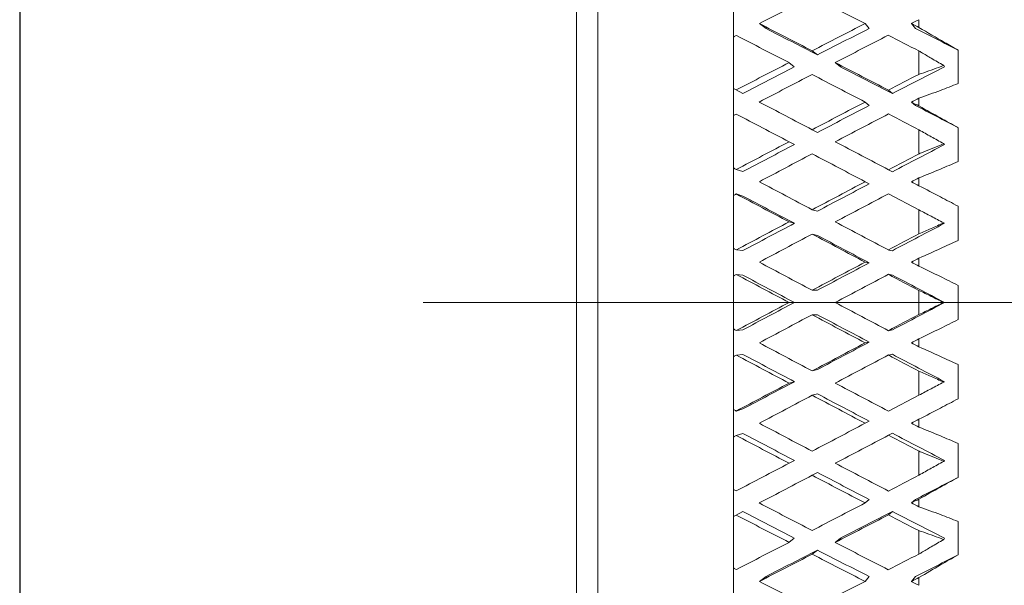
# Paper-space layout 'Layout1' of a CAD drawing. Units: inches. Extents: x -16.9 to -0.6, y -10.9 to -0.5.
# Drawn here: x -14.4 to -13.9, y -7.1 to -6.8 of the extents above; entities that cross this region are included whole.
import ezdxf

# ---------------------------------------------------------------- set-up
doc = ezdxf.new("R2010")
doc.units = ezdxf.units.IN
doc.header["$MEASUREMENT"] = 0
doc.layers.add('Dimension (ANSI)', color=7, linetype='Continuous', lineweight=25)
doc.layers.add('Visible Narrow (ANSI)', color=7, linetype='Continuous', lineweight=18)
doc.layers.add('Viewport1ForCustomObjects_0', color=7, linetype='Continuous')
doc.layers.add('Viewport2ForCustomObjects_0', color=7, linetype='Continuous')

# ---------------------------------------------------------------- blocks, each defined once
blk = doc.blocks.new('CustomObjectsInViewport2_0')
at = {"layer": 'Visible Narrow (ANSI)'}
for p, q in [((-10003.05906, -10001.14771), (-10003.05906, -10000.4981)), ((-10003.07087, -10000.50991), (-10003.07087, -10001.1359)), ((-10002.98425, -10000.67643), (-10002.98425, -10000.66244)), ((-10002.96991, -10000.66903), (-10002.96624, -10000.6717)), ((-10002.9115, -10000.66901), (-10002.90929, -10000.67168)), ((-10002.88608, -10000.669), (-10002.88387, -10000.67167)), ((-10002.88186, -10000.66686), (-10002.88186, -10000.67114)), ((-10002.98425, -10000.67643), (-10002.98425, -10000.70479)), ((-10002.93789, -10000.6863), (-10002.94083, -10000.684)), ((-10002.88186, -10000.6841), (-10002.88186, -10000.69703)), ((-10002.86027, -10000.68369), (-10002.86027, -10000.70206)), ((-10002.95357, -10000.69055), (-10002.95063, -10000.69285)), ((-10002.92815, -10000.69054), (-10002.92521, -10000.69284)), ((-10002.86823, -10000.69211), (-10002.86775, -10000.69285)), ((-10002.98264, -10000.70564), (-10002.98425, -10000.70479)), ((-10002.98425, -10000.7198), (-10002.98425, -10000.70479)), ((-10002.97897, -10000.70756), (-10002.98264, -10000.70564)), ((-10002.89656, -10000.70764), (-10002.89876, -10000.70572)), ((-10002.91149, -10000.7123), (-10002.90928, -10000.71422)), ((-10002.88605, -10000.7123), (-10002.88384, -10000.71422)), ((-10002.88186, -10000.71013), (-10002.88186, -10000.71447)), ((-10002.98425, -10000.7198), (-10002.98425, -10000.74866)), ((-10002.93789, -10000.72909), (-10002.94083, -10000.72756)), ((-10002.88186, -10000.72766), (-10002.88186, -10000.74079)), ((-10002.86027, -10000.72644), (-10002.86027, -10000.74511)), ((-10002.95356, -10000.73422), (-10002.95062, -10000.73576)), ((-10002.86821, -10000.73527), (-10002.86773, -10000.73577)), ((-10002.98425, -10000.76389), (-10002.98425, -10000.74866)), ((-10002.97897, -10000.75068), (-10002.98263, -10000.74952)), ((-10002.89654, -10000.75077), (-10002.89874, -10000.74962)), ((-10002.91147, -10000.75628), (-10002.90926, -10000.75744)), ((-10002.88186, -10000.75408), (-10002.88186, -10000.75846)), ((-10002.97897, -10000.76418), (-10002.98263, -10000.76302)), ((-10002.89876, -10000.76294), (-10002.88186, -10000.7718)), ((-10002.98425, -10000.76389), (-10002.98425, -10000.79299)), ((-10002.93787, -10000.77248), (-10002.94081, -10000.77171)), ((-10002.88186, -10000.7718), (-10002.88186, -10000.78505)), ((-10002.86027, -10000.76978), (-10002.86027, -10000.78862)), ((-10002.95354, -10000.77843), (-10002.9506, -10000.77921)), ((-10002.86823, -10000.77895), (-10002.86776, -10000.77919)), ((-10002.93788, -10000.78593), (-10002.94082, -10000.78516)), ((-10002.98425, -10000.80832), (-10002.98425, -10000.79299)), ((-10002.97895, -10000.79425), (-10002.98261, -10000.79387)), ((-10002.89656, -10000.79432), (-10002.89876, -10000.79394)), ((-10002.91149, -10000.80065), (-10002.90929, -10000.80103)), ((-10002.88186, -10000.79844), (-10002.88186, -10000.80285)), ((-10002.98425, -10000.80832), (-10002.98425, -10000.83749)), ((-10002.97896, -10000.80783), (-10002.98263, -10000.80744)), ((-10002.89656, -10000.80774), (-10002.89877, -10000.80736)), ((-10002.93789, -10000.81615), (-10002.94083, -10000.81615)), ((-10002.88186, -10000.81626), (-10002.88186, -10000.82955)), ((-10002.86027, -10000.81346), (-10002.86027, -10000.83235)), ((-10002.58605, -10000.8229), (-10003.15536, -10000.8229)), ((-10002.95356, -10000.8229), (-10002.95062, -10000.8229)), ((-10002.86823, -10000.8229), (-10002.86776, -10000.8229)), ((-10002.93789, -10000.82965), (-10002.94083, -10000.82965)), ((-10002.98425, -10000.85282), (-10002.98425, -10000.83749)), ((-10002.97896, -10000.83798), (-10002.98263, -10000.83836)), ((-10002.89656, -10000.83806), (-10002.89877, -10000.83845)), ((-10002.91149, -10000.84516), (-10002.90929, -10000.84477)), ((-10002.88186, -10000.84295), (-10002.88186, -10000.84737)), ((-10002.98425, -10000.85282), (-10002.98425, -10000.88192)), ((-10002.97895, -10000.85155), (-10002.98261, -10000.85194)), ((-10002.89656, -10000.85148), (-10002.89876, -10000.85187)), ((-10002.93788, -10000.85987), (-10002.94082, -10000.86065)), ((-10002.88186, -10000.86075), (-10002.88186, -10000.87401)), ((-10002.86027, -10000.85719), (-10002.86027, -10000.87602)), ((-10002.95354, -10000.86737), (-10002.9506, -10000.8666)), ((-10002.86776, -10000.86661), (-10002.86823, -10000.86686)), ((-10002.93787, -10000.87333), (-10002.94081, -10000.8741)), ((-10002.88186, -10000.87401), (-10002.89876, -10000.88286)), ((-10002.98425, -10000.89714), (-10002.98425, -10000.88192)), ((-10002.97897, -10000.88162), (-10002.98263, -10000.88278)), ((-10002.90926, -10000.88837), (-10002.91147, -10000.88953)), ((-10002.88186, -10000.88734), (-10002.88186, -10000.89172)), ((-10002.98425, -10000.89714), (-10002.98425, -10000.926)), ((-10002.97897, -10000.89513), (-10002.98263, -10000.89628)), ((-10002.89874, -10000.89619), (-10002.89654, -10000.89503)), ((-10002.88186, -10000.90502), (-10002.88186, -10000.91815)), ((-10002.86027, -10000.9007), (-10002.86027, -10000.91937)), ((-10002.95062, -10000.91005), (-10002.95356, -10000.91159)), ((-10002.86821, -10000.91054), (-10002.86773, -10000.91004)), ((-10002.94083, -10000.91825), (-10002.93789, -10000.91671)), ((-10002.98425, -10000.926), (-10002.98425, -10000.94101)), ((-10002.91149, -10000.9335), (-10002.90928, -10000.93158)), ((-10002.88605, -10000.93351), (-10002.88384, -10000.93159)), ((-10002.88186, -10000.93134), (-10002.88186, -10000.93567)), ((-10002.98425, -10000.94101), (-10002.98264, -10000.94017)), ((-10002.98425, -10000.94101), (-10002.98425, -10000.96938)), ((-10002.98264, -10000.94017), (-10002.97897, -10000.93825)), ((-10002.89656, -10000.93816), (-10002.89876, -10000.94008)), ((-10002.86027, -10000.94375), (-10002.86027, -10000.96212)), ((-10002.95357, -10000.95525), (-10002.95063, -10000.95295)), ((-10002.92815, -10000.95526), (-10002.92521, -10000.95297)), ((-10002.88186, -10000.94878), (-10002.88186, -10000.9617)), ((-10002.86823, -10000.95369), (-10002.86775, -10000.95295)), ((-10002.93789, -10000.95951), (-10002.94083, -10000.96181)), ((-10002.98425, -10000.98336), (-10002.98425, -10000.96938)), ((-10002.96991, -10000.97678), (-10002.96624, -10000.97411)), ((-10002.9115, -10000.97679), (-10002.90929, -10000.97412)), ((-10002.88608, -10000.9768), (-10002.88387, -10000.97413)), ((-10002.88186, -10000.97466), (-10002.88186, -10000.97894))]:
    blk.add_line(p, q, dxfattribs=at)
for centre, major_axis, ratio, start_param, end_param in [((-10002.75889, -10000.8229), (1.0767, 0.52718), 0.193686, 1.645253, 1.672615), ((-10002.78437, -10000.8229), (-1.08092, 0.56261), 0.064595, 4.863811, 4.891149), ((-10002.75899, -10000.8229), (1.07801, 0.53955), 0.161463, 1.604021, 1.607945), ((-10002.75889, -10000.8229), (1.0767, 0.52718), 0.193686, 1.684608, 1.686158), ((-10002.78437, -10000.8229), (-1.08137, 0.56585), 0.032296, 4.88637, 4.913624), ((-10002.75893, -10000.8229), (-1.0626, 0.55603), 0.032296, 4.898489, 4.925616), ((-10002.75899, -10000.8229), (1.07801, 0.53955), 0.161463, 1.619787, 1.647213), ((-10002.78437, -10000.8229), (-1.08092, 0.56261), 0.064595, 4.836263, 4.851989), ((-10002.75893, -10000.8229), (-1.06215, 0.55285), 0.064595, 4.841496, 4.863832), ((-10002.75893, -10000.8229), (-1.0626, 0.55603), 0.032296, 4.859149, 4.886392), ((-10002.75899, -10000.8229), (1.07801, 0.53955), 0.161463, 1.659122, 1.686484), ((-10002.78437, -10000.8229), (-1.08137, 0.56585), 0.032296, 4.847095, 4.874483), ((-10002.75893, -10000.8229), (1.0792, 0.54952), 0.12919, 1.619021, 1.622918), ((-10002.75893, -10000.8229), (-1.0626, 0.55603), 0.032296, 4.824788, 4.847097), ((-10002.75899, -10000.8229), (1.07801, 0.53955), 0.161463, 1.698476, 1.69998), ((-10002.78853, -10000.82074), (-2.25076, 1.17983), 0.000007, 4.785778, 4.798749), ((-10002.75893, -10000.8229), (1.0792, 0.54952), 0.12919, 1.634763, 1.662189), ((-10002.78437, -10000.8229), (-1.08137, 0.56585), 0.032296, 4.819551, 4.835252), ((-10002.75893, -10000.8229), (1.0792, 0.54952), 0.12919, 1.674097, 1.701459), ((-10002.78629, -10000.82191), (-2.28246, 1.19645), 0.000005, 4.767266, 4.780152), ((-10002.75893, -10000.8229), (-1.08137, 0.56585), 0.032296, 1.377824, 1.379355), ((-10002.75893, -10000.8229), (-1.08137, 0.56585), 0.032296, 1.391346, 1.418727), ((-10002.75892, -10000.8229), (1.08018, 0.55718), 0.096895, 1.634783, 1.638674), ((-10002.75893, -10000.8229), (1.0792, 0.54952), 0.12919, 1.713452, 1.714981), ((-10002.75892, -10000.8229), (1.08018, 0.55718), 0.096895, 1.650518, 1.677944), ((-10002.78437, -10000.8229), (-1.0626, 0.55603), 0.032296, 1.40355, 1.430636), ((-10002.75893, -10000.8229), (-1.08137, 0.56585), 0.032296, 1.430622, 1.458041), ((-10002.75892, -10000.8229), (1.08018, 0.55718), 0.096895, 1.689853, 1.717215), ((-10002.78437, -10000.8229), (-1.0626, 0.55603), 0.032296, 1.442742, 1.469886), ((-10002.75893, -10000.8229), (-1.08092, 0.56261), 0.064595, 1.394536, 1.396085), ((-10002.75893, -10000.8229), (-1.08092, 0.56261), 0.064595, 1.408064, 1.435418), ((-10002.75893, -10000.8229), (1.08092, 0.56261), 0.064595, 1.651097, 1.654997), ((-10002.75893, -10000.8229), (-1.08137, 0.56585), 0.032296, 1.469884, 1.473784), ((-10002.75892, -10000.8229), (1.08018, 0.55718), 0.096895, 1.729206, 1.730743), ((-10002.78437, -10000.8229), (-1.06215, 0.55285), 0.064595, 1.420267, 1.447325), ((-10002.75893, -10000.8229), (1.08092, 0.56261), 0.064595, 1.666841, 1.694267), ((-10002.78437, -10000.8229), (-1.0626, 0.55603), 0.032296, 1.481938, 1.509155), ((-10002.75893, -10000.8229), (-1.08092, 0.56261), 0.064595, 1.447325, 1.474752), ((-10002.75893, -10000.8229), (1.08092, 0.56261), 0.064595, 1.706174, 1.733529), ((-10002.78437, -10000.8229), (-1.06215, 0.55285), 0.064595, 1.459443, 1.486594), ((-10002.75892, -10000.8229), (-1.08018, 0.55718), 0.096895, 1.410849, 1.412387), ((-10002.75892, -10000.8229), (-1.08018, 0.55718), 0.096895, 1.424378, 1.45174), ((-10002.75893, -10000.8229), (1.08137, 0.56585), 0.032296, 1.667809, 1.671709), ((-10002.75893, -10000.8229), (-1.08092, 0.56261), 0.064595, 1.486596, 1.490496), ((-10002.75893, -10000.8229), (1.08092, 0.56261), 0.064595, 1.745508, 1.747057), ((-10002.78433, -10000.8229), (-1.06143, 0.54751), 0.096895, 1.436568, 1.463634), ((-10002.75893, -10000.8229), (1.08137, 0.56585), 0.032296, 1.683551, 1.71097), ((-10002.78437, -10000.8229), (-1.06215, 0.55285), 0.064595, 1.498648, 1.525865), ((-10002.75892, -10000.8229), (-1.08018, 0.55718), 0.096895, 1.463648, 1.491075), ((-10002.75893, -10000.8229), (1.08137, 0.56585), 0.032296, 1.722866, 1.750247), ((-10002.78433, -10000.8229), (-1.06143, 0.54751), 0.096895, 1.475754, 1.502905), ((-10002.75893, -10000.8229), (-1.0792, 0.54952), 0.12919, 1.426612, 1.428141), ((-10002.75893, -10000.8229), (-1.0792, 0.54952), 0.12919, 1.440134, 1.467496), ((-10002.78629, -10000.82389), (2.28246, 1.19645), 0.000005, 4.644626, 4.657512), ((-10002.75892, -10000.8229), (-1.08018, 0.55718), 0.096895, 1.502918, 1.50681), ((-10002.75893, -10000.8229), (1.08137, 0.56585), 0.032296, 1.762238, 1.763769), ((-10002.78437, -10000.8229), (-1.06046, 0.53998), 0.12919, 1.452337, 1.479403), ((-10002.78433, -10000.8229), (-1.06143, 0.54751), 0.096895, 1.514958, 1.542175), ((-10002.78853, -10000.82508), (2.25079, 1.17985), 0.000001, 4.62603, 4.639), ((-10002.75893, -10000.8229), (-1.0792, 0.54952), 0.12919, 1.479404, 1.50683), ((-10002.764, -10000.82559), (-2.23956, -1.17396), 0.00001, 4.791422, 4.804476), ((-10002.78437, -10000.8229), (-1.06046, 0.53998), 0.12919, 1.491521, 1.518673), ((-10002.78437, -10000.8229), (1.08137, 0.56585), 0.032296, 4.589526, 4.605227), ((-10002.75899, -10000.8229), (-1.07801, 0.53955), 0.161463, 1.441612, 1.443117), ((-10002.75899, -10000.8229), (-1.07801, 0.53955), 0.161463, 1.455109, 1.48247), ((-10002.78437, -10000.8229), (1.08137, 0.56585), 0.032296, 4.550295, 4.577683), ((-10002.75893, -10000.8229), (-1.0792, 0.54952), 0.12919, 1.518674, 1.522572), ((-10002.78438, -10000.8229), (-1.0593, 0.53018), 0.161463, 1.467291, 1.494357), ((-10002.78437, -10000.8229), (-1.06046, 0.53998), 0.12919, 1.530726, 1.557943), ((-10002.78437, -10000.8229), (1.08137, 0.56585), 0.032296, 4.511154, 4.538408), ((-10002.75899, -10000.8229), (-1.07801, 0.53955), 0.161463, 1.494379, 1.521806), ((-10002.78438, -10000.8229), (-1.0593, 0.53018), 0.161463, 1.506476, 1.533628), ((-10002.78437, -10000.8229), (1.08092, 0.56261), 0.064595, 4.572789, 4.588515), ((-10002.75889, -10000.8229), (-1.0767, 0.52718), 0.193686, 1.455434, 1.456985), ((-10002.75889, -10000.8229), (-1.0767, 0.52718), 0.193686, 1.468977, 1.496339), ((-10002.78437, -10000.8229), (1.08092, 0.56261), 0.064595, 4.533629, 4.560967), ((-10002.75899, -10000.8229), (-1.07801, 0.53955), 0.161463, 1.533648, 1.537572)]:
    blk.add_ellipse(centre, major_axis=major_axis, ratio=ratio, start_param=start_param, end_param=end_param, dxfattribs=at)
at = {"layer": 'Visible Narrow (ANSI)', "extrusion": (0, 0, -1)}
for centre, major_axis, ratio, start_param, end_param in [((-10002.75893, -10000.8229), (-1.08137, 0.56585), 0.032296, 1.357569, 1.384907), ((-10002.78438, -10000.8229), (1.07801, 0.53955), 0.161463, 4.647859, 4.675221), ((-10002.75893, -10000.8229), (-1.08092, 0.56261), 0.064595, 1.419354, 1.423278), ((-10002.78438, -10000.8229), (1.0593, 0.53018), 0.161463, 4.648069, 4.675221), ((-10002.78438, -10000.8229), (1.07801, 0.53955), 0.161463, 4.608672, 4.63595), ((-10002.78438, -10000.8229), (1.0593, 0.53018), 0.161463, 4.608884, 4.63595), ((-10002.75893, -10000.8229), (-1.08137, 0.56585), 0.032296, 1.396793, 1.424246), ((-10002.78437, -10000.8229), (1.06046, 0.53998), 0.12919, 4.672319, 4.699536), ((-10002.78437, -10000.8229), (1.0792, 0.54952), 0.12919, 4.67211, 4.687811), ((-10002.76402, -10000.82026), (2.23956, -1.17396), 0.000008, 4.620302, 4.633355), ((-10002.78437, -10000.8229), (1.0792, 0.54952), 0.12919, 4.632903, 4.660265), ((-10002.78437, -10000.8229), (1.06046, 0.53998), 0.12919, 4.633114, 4.660265), ((-10002.75893, -10000.8229), (-1.08137, 0.56585), 0.032296, 1.436089, 1.439986), ((-10002.78437, -10000.8229), (1.0792, 0.54952), 0.12919, 4.593718, 4.620996), ((-10002.78437, -10000.8229), (1.06046, 0.53998), 0.12919, 4.593929, 4.620996), ((-10002.76141, -10000.82162), (2.27369, -1.19185), 0.000006, 4.638998, 4.651948), ((-10002.78433, -10000.8229), (1.06143, 0.54751), 0.096895, 4.656551, 4.683768), ((-10002.78433, -10000.8229), (1.08018, 0.55718), 0.096895, 4.656342, 4.672049), ((-10002.78433, -10000.8229), (1.08018, 0.55718), 0.096895, 4.617136, 4.644498), ((-10002.78433, -10000.8229), (1.06143, 0.54751), 0.096895, 4.617346, 4.644498), ((-10002.73909, -10000.83333), (-1.19421, 0.626), 0.00002, 1.447419, 1.450946), ((-10002.78437, -10000.8229), (-1.08137, 0.56585), 0.032296, 4.852549, 4.879847), ((-10002.78433, -10000.8229), (1.08018, 0.55718), 0.096895, 4.577949, 4.605227), ((-10002.78433, -10000.8229), (1.06143, 0.54751), 0.096895, 4.578161, 4.605227), ((-10002.78437, -10000.8229), (1.06215, 0.55285), 0.064595, 4.640241, 4.667458), ((-10002.78437, -10000.8229), (-1.08137, 0.56585), 0.032296, 4.8133, 4.840654), ((-10002.78437, -10000.8229), (1.08092, 0.56261), 0.064595, 4.640031, 4.655733), ((-10002.78437, -10000.8229), (1.08092, 0.56261), 0.064595, 4.600825, 4.628187), ((-10002.78437, -10000.8229), (1.06215, 0.55285), 0.064595, 4.601035, 4.628187), ((-10002.78437, -10000.8229), (-1.08092, 0.56261), 0.064595, 4.83586, 4.863131), ((-10002.78437, -10000.8229), (-1.08137, 0.56585), 0.032296, 4.785754, 4.801457), ((-10002.78437, -10000.8229), (1.08092, 0.56261), 0.064595, 4.561647, 4.588918), ((-10002.78437, -10000.8229), (1.06215, 0.55285), 0.064595, 4.561859, 4.588918), ((-10002.78437, -10000.8229), (1.0626, 0.55603), 0.032296, 4.62353, 4.650747), ((-10002.78437, -10000.8229), (-1.08092, 0.56261), 0.064595, 4.796591, 4.823953), ((-10002.78437, -10000.8229), (1.08137, 0.56585), 0.032296, 4.623321, 4.639024), ((-10002.78437, -10000.8229), (1.08137, 0.56585), 0.032296, 4.584124, 4.611478), ((-10002.78437, -10000.8229), (1.0626, 0.55603), 0.032296, 4.584334, 4.611478), ((-10002.78433, -10000.8229), (-1.08018, 0.55718), 0.096895, 4.819551, 4.846829), ((-10002.78437, -10000.8229), (-1.08092, 0.56261), 0.064595, 4.769045, 4.784747), ((-10002.78437, -10000.8229), (1.0626, 0.55603), 0.032296, 4.545143, 4.572229), ((-10002.78437, -10000.8229), (1.08137, 0.56585), 0.032296, 4.544931, 4.572229), ((-10002.78433, -10000.8229), (-1.08018, 0.55718), 0.096895, 4.78028, 4.807642), ((-10002.73905, -10000.81245), (1.19438, 0.62609), 0.00002, 1.690664, 1.69419), ((-10002.78437, -10000.8229), (-1.0792, 0.54952), 0.12919, 4.803782, 4.83106), ((-10002.76141, -10000.82418), (-2.27369, -1.19185), 0.000006, 4.77283, 4.78578), ((-10002.78433, -10000.8229), (-1.08018, 0.55718), 0.096895, 4.752728, 4.768436), ((-10002.78437, -10000.8229), (-1.0792, 0.54952), 0.12919, 4.764513, 4.791874), ((-10002.75893, -10000.8229), (1.0626, 0.55603), 0.032296, 1.683195, 1.705504), ((-10002.75893, -10000.8229), (1.08137, 0.56585), 0.032296, 1.701606, 1.705504), ((-10002.78438, -10000.8229), (-1.07801, 0.53955), 0.161463, 4.788828, 4.816106), ((-10002.75893, -10000.8229), (1.08137, 0.56585), 0.032296, 1.717347, 1.744799), ((-10002.75893, -10000.8229), (1.0626, 0.55603), 0.032296, 1.717556, 1.7448), ((-10002.78437, -10000.8229), (-1.0792, 0.54952), 0.12919, 4.736967, 4.752668), ((-10002.75893, -10000.8229), (1.08137, 0.56585), 0.032296, 1.756686, 1.784024), ((-10002.75893, -10000.8229), (1.0626, 0.55603), 0.032296, 1.756897, 1.784023), ((-10002.78438, -10000.8229), (-1.07801, 0.53955), 0.161463, 4.749557, 4.776919), ((-10002.75893, -10000.8229), (1.06215, 0.55285), 0.064595, 1.699904, 1.722239), ((-10002.75893, -10000.8229), (1.08092, 0.56261), 0.064595, 1.718315, 1.722239)]:
    blk.add_ellipse(centre, major_axis=major_axis, ratio=ratio, start_param=start_param, end_param=end_param, dxfattribs=at)
at = {"layer": 'Visible Narrow (ANSI)'}
for points, knots in [([(-10002.86027, -10000.68369), (-10002.86285, -10000.68222), (-10002.86537, -10000.68078), (-10002.87238, -10000.67674), (-10002.87712, -10000.67396), (-10002.88186, -10000.67114)], [1.42838013, 1.42838013, 1.42838013, 1.42838013, 1.45051393, 1.45051393, 1.49199681, 1.49199681, 1.49199681, 1.49199681]), ([(-10002.88186, -10000.6841), (-10002.88142, -10000.68437), (-10002.88098, -10000.68463), (-10002.87874, -10000.68596), (-10002.87693, -10000.68703), (-10002.87283, -10000.68944), (-10002.87054, -10000.69077), (-10002.86823, -10000.69211)], [-0.04201893, -0.04201893, -0.04201893, -0.04201893, -0.03786599, -0.03786599, -0.02101842, -0.02101842, 0, 0, 0, 0]), ([(-10002.86823, -10000.69211), (-10002.8687, -10000.69229), (-10002.86917, -10000.69246), (-10002.87147, -10000.69333), (-10002.87329, -10000.694), (-10002.87693, -10000.69531), (-10002.87875, -10000.69595), (-10002.88099, -10000.69673), (-10002.88142, -10000.69688), (-10002.88186, -10000.69703)], [-0.04203824, -0.04203824, -0.04203824, -0.04203824, -0.03778073, -0.03778073, -0.02101166, -0.02101166, -0.00411365, -0.00411365, 0, 0, 0, 0]), ([(-10002.88186, -10000.71013), (-10002.87788, -10000.70875), (-10002.87391, -10000.70731), (-10002.86691, -10000.70467), (-10002.86363, -10000.7034), (-10002.86027, -10000.70206)], [1.06760909, 1.06760909, 1.06760909, 1.06760909, 1.10277346, 1.10277346, 1.1314283, 1.1314283, 1.1314283, 1.1314283]), ([(-10002.86027, -10000.72644), (-10002.86363, -10000.72459), (-10002.86691, -10000.72279), (-10002.87391, -10000.71892), (-10002.87788, -10000.7167), (-10002.88186, -10000.71447)], [1.42832197, 1.42832197, 1.42832197, 1.42832197, 1.45697681, 1.45697681, 1.49214118, 1.49214118, 1.49214118, 1.49214118]), ([(-10002.88186, -10000.72766), (-10002.87963, -10000.72891), (-10002.87738, -10000.73017), (-10002.87283, -10000.73271), (-10002.87054, -10000.73398), (-10002.86823, -10000.73526)], [-0.04204772, -0.04204772, -0.04204772, -0.04204772, -0.02102754, -0.02102754, 0, 0, 0, 0]), ([(-10002.86823, -10000.73528), (-10002.8687, -10000.73548), (-10002.86916, -10000.73567), (-10002.87146, -10000.73663), (-10002.87329, -10000.73738), (-10002.87693, -10000.73885), (-10002.87874, -10000.73958), (-10002.88097, -10000.74046), (-10002.88139, -10000.74062), (-10002.88182, -10000.74079)], [-0.0418982, -0.0418982, -0.0418982, -0.0418982, -0.0376622, -0.0376622, -0.02089467, -0.02089467, -0.00399889, -0.00399889, 0, 0, 0, 0]), ([(-10002.88186, -10000.75408), (-10002.87788, -10000.75251), (-10002.87391, -10000.75089), (-10002.86691, -10000.74796), (-10002.86363, -10000.74657), (-10002.86027, -10000.74511)], [1.06761001, 1.06761001, 1.06761001, 1.06761001, 1.10277426, 1.10277426, 1.13142911, 1.13142911, 1.13142911, 1.13142911]), ([(-10002.86027, -10000.76978), (-10002.86363, -10000.76802), (-10002.86691, -10000.7663), (-10002.87391, -10000.76263), (-10002.87788, -10000.76055), (-10002.88186, -10000.75846)], [1.428322, 1.428322, 1.428322, 1.428322, 1.45697684, 1.45697684, 1.49214122, 1.49214122, 1.49214122, 1.49214122]), ([(-10002.88186, -10000.7718), (-10002.87963, -10000.77297), (-10002.87738, -10000.77415), (-10002.87283, -10000.77653), (-10002.87054, -10000.77773), (-10002.86823, -10000.77894)], [-0.0420496, -0.0420496, -0.0420496, -0.0420496, -0.02102563, -0.02102563, 0, 0, 0, 0]), ([(-10002.86823, -10000.77895), (-10002.87055, -10000.78), (-10002.87285, -10000.78104), (-10002.8774, -10000.78308), (-10002.87964, -10000.78408), (-10002.88186, -10000.78505)], [-0.04205097, -0.04205097, -0.04205097, -0.04205097, -0.02093896, -0.02093896, -0.00000053, -0.00000053, -0.00000053, -0.00000053]), ([(-10002.88186, -10000.79844), (-10002.87788, -10000.79668), (-10002.87391, -10000.7949), (-10002.86691, -10000.7917), (-10002.86363, -10000.79019), (-10002.86027, -10000.78862)], [1.06760889, 1.06760889, 1.06760889, 1.06760889, 1.10277328, 1.10277328, 1.13142812, 1.13142812, 1.13142812, 1.13142812]), ([(-10002.86027, -10000.81346), (-10002.86363, -10000.81178), (-10002.86691, -10000.81016), (-10002.87391, -10000.80672), (-10002.87788, -10000.80478), (-10002.88186, -10000.80285)], [1.428322, 1.428322, 1.428322, 1.428322, 1.45697683, 1.45697683, 1.49214121, 1.49214121, 1.49214121, 1.49214121]), ([(-10002.88186, -10000.81626), (-10002.87963, -10000.81733), (-10002.87738, -10000.81843), (-10002.87283, -10000.82064), (-10002.87054, -10000.82177), (-10002.86823, -10000.8229)], [-0.04203832, -0.04203832, -0.04203832, -0.04203832, -0.02102561, -0.02102561, -0.00000514, -0.00000514, -0.00000514, -0.00000514]), ([(-10002.86823, -10000.8229), (-10002.87054, -10000.82404), (-10002.87283, -10000.82516), (-10002.87738, -10000.82738), (-10002.87963, -10000.82847), (-10002.88186, -10000.82955)], [-0.04206663, -0.04206663, -0.04206663, -0.04206663, -0.02102949, -0.02102949, -0.00000012, -0.00000012, -0.00000012, -0.00000012]), ([(-10002.88186, -10000.84295), (-10002.87788, -10000.84102), (-10002.87391, -10000.83909), (-10002.86691, -10000.83564), (-10002.86363, -10000.83402), (-10002.86027, -10000.83235)], [1.06760899, 1.06760899, 1.06760899, 1.06760899, 1.10277337, 1.10277337, 1.13142821, 1.13142821, 1.13142821, 1.13142821]), ([(-10002.86027, -10000.85719), (-10002.86363, -10000.85561), (-10002.86691, -10000.8541), (-10002.87391, -10000.85091), (-10002.87788, -10000.84913), (-10002.88186, -10000.84737)], [1.42832203, 1.42832203, 1.42832203, 1.42832203, 1.45697686, 1.45697686, 1.49214126, 1.49214126, 1.49214126, 1.49214126]), ([(-10002.88186, -10000.86075), (-10002.87964, -10000.86173), (-10002.8774, -10000.86272), (-10002.87285, -10000.86476), (-10002.87055, -10000.8658), (-10002.86823, -10000.86686)], [-0.04204131, -0.04204131, -0.04204131, -0.04204131, -0.02110741, -0.02110741, 0, 0, 0, 0]), ([(-10002.86823, -10000.86686), (-10002.87054, -10000.86807), (-10002.87283, -10000.86927), (-10002.87738, -10000.87166), (-10002.87963, -10000.87284), (-10002.88186, -10000.87401)], [-0.04204941, -0.04204941, -0.04204941, -0.04204941, -0.02102387, -0.02102387, 0, 0, 0, 0]), ([(-10002.88186, -10000.88734), (-10002.87788, -10000.88525), (-10002.87391, -10000.88317), (-10002.86691, -10000.8795), (-10002.86363, -10000.87779), (-10002.86027, -10000.87602)], [1.06761475, 1.06761475, 1.06761475, 1.06761475, 1.10277913, 1.10277913, 1.13143397, 1.13143397, 1.13143397, 1.13143397]), ([(-10002.86027, -10000.9007), (-10002.86363, -10000.89924), (-10002.86691, -10000.89784), (-10002.87391, -10000.89491), (-10002.87788, -10000.8933), (-10002.88186, -10000.89172)], [1.4283217, 1.4283217, 1.4283217, 1.4283217, 1.45697655, 1.45697655, 1.4921408, 1.4921408, 1.4921408, 1.4921408]), ([(-10002.88182, -10000.90502), (-10002.88139, -10000.90518), (-10002.88096, -10000.90535), (-10002.87873, -10000.90623), (-10002.87692, -10000.90696), (-10002.87329, -10000.90843), (-10002.87147, -10000.90918), (-10002.86917, -10000.91014), (-10002.8687, -10000.91033), (-10002.86823, -10000.91053)], [-0.0418983, -0.0418983, -0.0418983, -0.0418983, -0.03787354, -0.03787354, -0.02100358, -0.02100358, -0.00425357, -0.00425357, 0, 0, 0, 0]), ([(-10002.86823, -10000.91055), (-10002.87054, -10000.91183), (-10002.87283, -10000.9131), (-10002.87738, -10000.91563), (-10002.87963, -10000.91689), (-10002.88186, -10000.91815)], [-0.04205314, -0.04205314, -0.04205314, -0.04205314, -0.0210229, -0.0210229, -0.00000002, -0.00000002, -0.00000002, -0.00000002]), ([(-10002.88186, -10000.93134), (-10002.87788, -10000.9291), (-10002.87391, -10000.92689), (-10002.86691, -10000.92301), (-10002.86363, -10000.92121), (-10002.86027, -10000.91937)], [1.06760907, 1.06760907, 1.06760907, 1.06760907, 1.10277344, 1.10277344, 1.13142828, 1.13142828, 1.13142828, 1.13142828]), ([(-10002.86027, -10000.94375), (-10002.86363, -10000.9424), (-10002.86691, -10000.94113), (-10002.87391, -10000.93849), (-10002.87788, -10000.93705), (-10002.88186, -10000.93567)], [1.42832197, 1.42832197, 1.42832197, 1.42832197, 1.4569768, 1.4569768, 1.49214117, 1.49214117, 1.49214117, 1.49214117]), ([(-10002.88186, -10000.94878), (-10002.88142, -10000.94893), (-10002.88098, -10000.94908), (-10002.87874, -10000.94986), (-10002.87693, -10000.9505), (-10002.8733, -10000.95181), (-10002.87147, -10000.95248), (-10002.86917, -10000.95334), (-10002.8687, -10000.95352), (-10002.86823, -10000.95369)], [-0.04203834, -0.04203834, -0.04203834, -0.04203834, -0.03789871, -0.03789871, -0.02102663, -0.02102663, -0.00427511, -0.00427511, 0, 0, 0, 0]), ([(-10002.86823, -10000.9537), (-10002.87054, -10000.95503), (-10002.87283, -10000.95637), (-10002.87693, -10000.95878), (-10002.87875, -10000.95985), (-10002.88099, -10000.96118), (-10002.88142, -10000.96144), (-10002.88186, -10000.9617)], [-0.04204978, -0.04204978, -0.04204978, -0.04204978, -0.02101593, -0.02101593, -0.00413002, -0.00413002, 0, 0, 0, 0]), ([(-10002.88186, -10000.97466), (-10002.87788, -10000.97229), (-10002.87391, -10000.96996), (-10002.86691, -10000.96591), (-10002.86363, -10000.96403), (-10002.86027, -10000.96212)], [1.06760895, 1.06760895, 1.06760895, 1.06760895, 1.10277333, 1.10277333, 1.13142817, 1.13142817, 1.13142817, 1.13142817])]:
    blk.add_open_spline(points, degree=3, knots=knots, dxfattribs=at)
blk = doc.blocks.new('CustomObjectsInViewport1_0')
at = {"layer": 'Dimension (ANSI)'}
blk.add_line((2.82532, 4.72455), (2.82532, 3.78754), dxfattribs=at)

psp = doc.layouts.get("Layout1")

# ---------------------------------------------------------------- block references
at = {"layer": 'Viewport1ForCustomObjects_0'}
psp.add_blockref('CustomObjectsInViewport1_0', (-17.23958, -11.18101), dxfattribs=at)
at = {"layer": 'Viewport2ForCustomObjects_0'}
psp.add_blockref('CustomObjectsInViewport2_0', (9988.96369, 9993.89793), dxfattribs=at)

doc.saveas('drawing.dxf')
